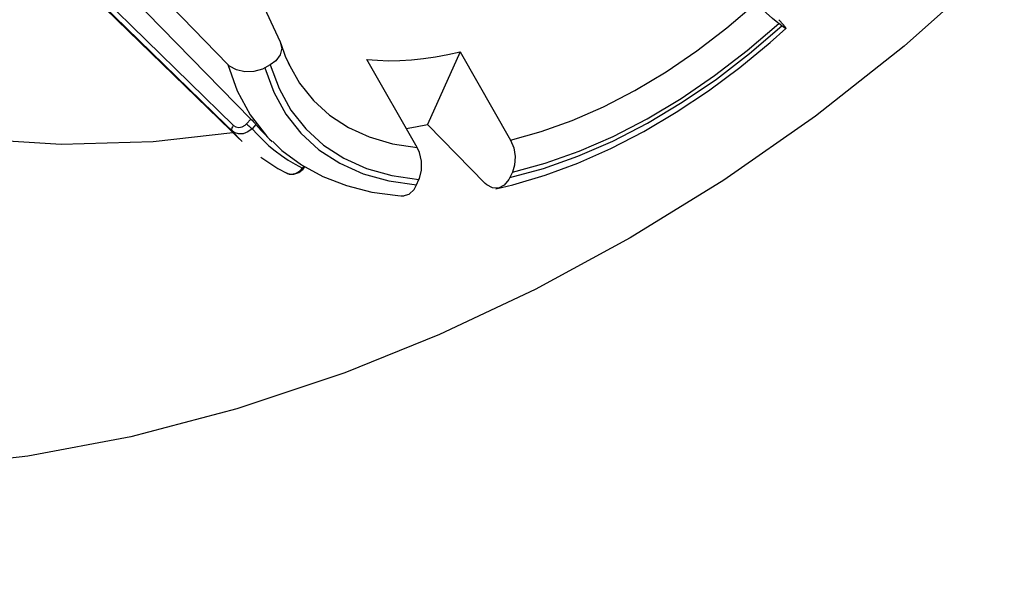
# Model space of a CAD drawing. Units: millimetres. Extents: x 39213 to 50297, y 26524 to 32100.
# Drawn here: x 41979 to 42072, y 29865 to 29919 of the extents above; entities that cross this region are included whole.
import ezdxf

# ---------------------------------------------------------------- set-up
doc = ezdxf.new("R2010")
doc.units = ezdxf.units.MM

msp = doc.modelspace()

# ---------------------------------------------------------------- linework, layer by layer
at = {"color": 7, "linetype": 'Continuous'}
for p, q in [((41979.782, 29927.732), (42000.362, 29907.707)), ((41984.299, 29927.125), (42001.2, 29909.834)), ((41982.84, 29925.561), (41999.546, 29909.237)), ((42001.436, 29922.537), (42003.974, 29917.139)), ((41999.024, 29914.999), (41993.581, 29920.568)), ((42051.402, 29918.656), (42051.12, 29918.874)), ((42020.986, 29916.2), (42017.914, 29909.325)), ((42020.986, 29916.2), (42025.761, 29907.86)), ((42003.026, 29914.966), (42002.52, 29914.684)), ((42016.932, 29907.143), (42012.157, 29915.483)), ((42000.793, 29909.398), (42001.2, 29909.834)), ((42001.671, 29909.319), (42001.307, 29908.929)), ((42023.356, 29903.757), (42017.914, 29909.325)), ((42002.383, 29908.536), (42002.955, 29907.95)), ((42002.955, 29907.95), (42003.2, 29907.705)), ((42006.079, 29905.196), (42006.225, 29905.379)), ((42006.184, 29905.177), (42006.308, 29905.334)), ((42025.923, 29904.831), (42025.7, 29904.331)), ((42016.871, 29903.614), (42017.094, 29904.114))]:
    msp.add_line(p, q, dxfattribs=at)
at = {"color": 7, "linetype": 'Continuous', "flags": 128}
for points in [[(42111.306, 30003.761), (42110.913, 29995.862), (42109.605, 29987.635), (42107.728, 29980.358), (42105.156, 29972.93), (42101.912, 29965.452), (42097.878, 29957.764), (42093.175, 29950.136), (42087.872, 29942.683), (42082.629, 29936.183), (42076.976, 29929.899), (42070.984, 29923.895), (42062.983, 29916.746), (42054.587, 29910.113), (42045.933, 29904.065), (42037.071, 29898.607), (42028.072, 29893.741), (42019.039, 29889.484), (42010.074, 29885.855), (41999.869, 29882.435), (41989.839, 29879.804), (41980.09, 29877.962), (41970.73, 29876.909)], [(41999.416, 29908.714), (41998.829, 29909.284), (41996.481, 29911.568), (41987.092, 29920.703), (41982.381, 29925.285)], [(42025.761, 29907.86), (42028.638, 29908.654), (42031.572, 29909.707), (42034.538, 29911.009), (42037.511, 29912.548), (42040.466, 29914.312), (42043.377, 29916.287), (42046.22, 29918.453), (42048.969, 29920.795)], [(42051.12, 29918.874), (42051.034, 29918.941), (42050.538, 29919.353), (42049.93, 29919.89), (42049.32, 29920.456), (42048.969, 29920.795)], [(42025.7, 29904.331), (42028.882, 29905.182), (42032.132, 29906.328), (42035.421, 29907.759), (42038.718, 29909.463), (42041.994, 29911.423), (42045.22, 29913.622), (42048.365, 29916.041), (42051.402, 29918.656)], [(42025.923, 29904.831), (42029.043, 29905.67), (42032.229, 29906.798), (42035.453, 29908.203), (42038.684, 29909.873), (42041.895, 29911.793), (42045.057, 29913.947), (42048.141, 29916.314), (42051.12, 29918.874)], [(42051.122, 29919.232), (42051.232, 29919.119), (42051.478, 29918.857), (42051.74, 29918.546), (42051.805, 29918.411), (42051.664, 29918.468), (42051.402, 29918.656)], [(42024.367, 29903.26), (42025.968, 29903.632), (42029.03, 29904.529), (42032.129, 29905.673), (42035.243, 29907.053), (42038.351, 29908.66), (42041.432, 29910.48), (42044.466, 29912.5), (42047.433, 29914.706), (42050.312, 29917.081), (42051.801, 29918.414)], [(42003.974, 29917.139), (42004.108, 29916.531), (42003.963, 29915.914), (42003.552, 29915.352), (42003.026, 29914.966)], [(42004.881, 29914.917), (42004.468, 29915.752), (42004.059, 29916.954)], [(42012.157, 29915.483), (42013.176, 29915.396), (42014.222, 29915.36), (42015.295, 29915.374), (42016.392, 29915.439), (42017.511, 29915.554), (42018.652, 29915.719), (42019.811, 29915.935), (42020.986, 29916.2)], [(42002.52, 29914.684), (42002.29, 29914.569), (42001.482, 29914.33), (42000.63, 29914.301), (41999.833, 29914.484), (41999.184, 29914.853), (41999.024, 29914.999)], [(41999.024, 29914.999), (41999.907, 29912.494), (42001.123, 29910.242), (42002.658, 29908.264), (42002.955, 29907.95)], [(42003.026, 29914.966), (42003.854, 29912.716), (42004.975, 29910.69), (42006.377, 29908.908), (42008.049, 29907.384), (42009.975, 29906.133), (42012.137, 29905.165), (42014.518, 29904.49), (42017.094, 29904.114)], [(42004.729, 29915.149), (42004.759, 29915.085), (42004.868, 29914.857)], [(42004.868, 29914.857), (42005.805, 29913.234), (42007.104, 29911.602), (42008.645, 29910.203), (42010.414, 29909.049), (42012.397, 29908.149), (42014.576, 29907.512), (42016.932, 29907.143)], [(42002.52, 29914.684), (42003.36, 29912.384), (42004.499, 29910.314), (42005.927, 29908.493), (42007.632, 29906.937), (42009.598, 29905.661), (42011.807, 29904.677), (42014.238, 29903.992), (42016.871, 29903.614)], [(41999.546, 29909.237), (41999.49, 29909.167), (41999.442, 29909.094), (41999.406, 29909.019), (41999.382, 29908.946), (41999.371, 29908.877), (41999.373, 29908.814), (41999.388, 29908.759), (41999.416, 29908.714)], [(41999.546, 29909.237), (41999.777, 29909.091), (42000.057, 29909.044), (42000.355, 29909.102), (42000.639, 29909.259), (42000.793, 29909.398)], [(42000.793, 29909.398), (42000.853, 29909.337), (42000.92, 29909.272), (42000.99, 29909.205), (42001.062, 29909.139), (42001.132, 29909.076), (42001.198, 29909.018), (42001.257, 29908.969), (42001.307, 29908.929)], [(42001.2, 29909.834), (42001.304, 29909.726), (42001.417, 29909.604), (42001.527, 29909.483), (42001.621, 29909.376), (42001.671, 29909.319)], [(42001.671, 29909.319), (42002.17, 29908.758), (42002.383, 29908.536)], [(42015.869, 29908.943), (42016.75, 29909.093), (42017.914, 29909.325)], [(41973.142, 29908.096), (41983.245, 29907.46), (41991.957, 29907.73), (41999.481, 29908.563)], [(42001.307, 29908.929), (42000.91, 29908.621), (42000.46, 29908.448), (42000.009, 29908.43), (41999.608, 29908.567), (41999.416, 29908.714)], [(41999.416, 29908.714), (41999.933, 29908.14), (42000.362, 29907.707)], [(42001.307, 29908.929), (42001.811, 29908.366), (42002.342, 29907.83), (42002.9, 29907.321), (42003.485, 29906.84), (42004.095, 29906.386), (42004.732, 29905.961), (42005.393, 29905.564), (42006.079, 29905.196)], [(42003.256, 29907.705), (42004.122, 29906.867), (42005.967, 29905.519), (42008.007, 29904.412), (42010.233, 29903.551), (42012.635, 29902.942), (42015.095, 29902.599), (42015.637, 29902.558)], [(42025.761, 29907.86), (42026.062, 29907.124), (42026.187, 29906.298), (42026.123, 29905.468), (42025.923, 29904.831)], [(42017.094, 29904.114), (42017.14, 29904.221), (42017.334, 29905.006), (42017.337, 29905.859), (42017.147, 29906.677), (42016.932, 29907.143)], [(42002.136, 29906.234), (42003.749, 29905.164), (42004.59, 29904.713)], [(42004.553, 29904.76), (42004.806, 29904.64), (42005.271, 29904.624), (42005.723, 29904.783), (42006.129, 29905.113), (42006.175, 29905.185)], [(42004.562, 29904.746), (42004.652, 29904.689), (42005.058, 29904.628), (42005.482, 29904.73), (42005.877, 29904.984), (42006.079, 29905.196)], [(42006.079, 29905.196), (42006.127, 29905.177), (42006.161, 29905.17), (42006.182, 29905.175), (42006.184, 29905.177)], [(42015.451, 29902.599), (42015.612, 29902.57), (42016.157, 29902.747), (42016.624, 29903.186), (42016.871, 29903.614)], [(42025.7, 29904.331), (42025.594, 29904.12), (42025.162, 29903.591), (42024.628, 29903.316), (42024.055, 29903.326), (42023.51, 29903.616), (42023.356, 29903.757)]]:
    msp.add_lwpolyline(points, dxfattribs=at)
at = {"color": 7, "linetype": 'Continuous'}
msp.add_arc((41857.103, 30184.827), 389.313, 297.58863, 357.0939, dxfattribs=at)

doc.saveas('drawing.dxf')
